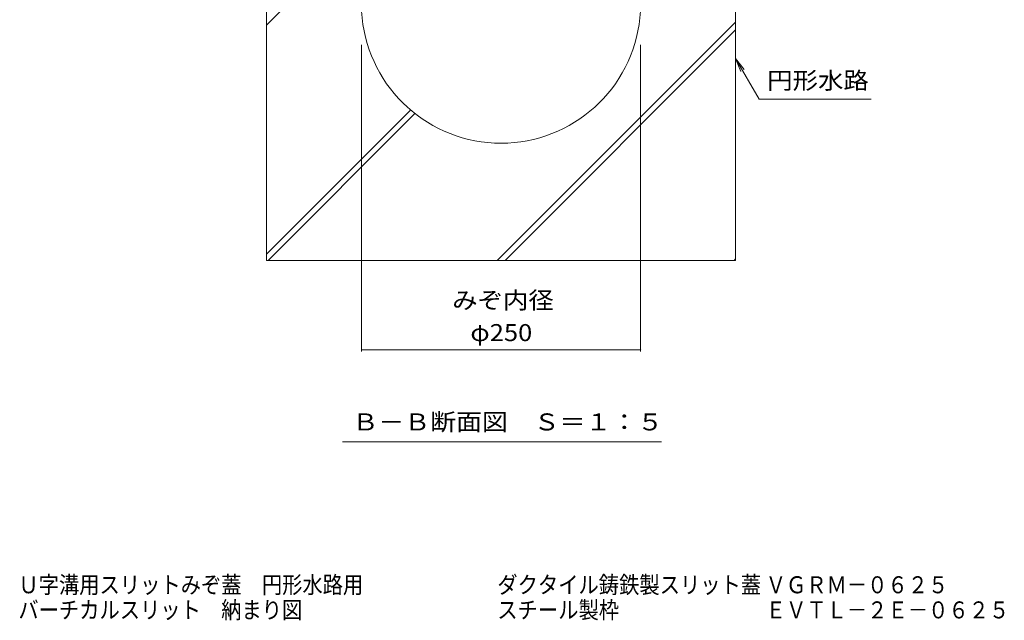
# Model space of a CAD drawing. Units: millimetres. Extents: x -1758 to 1938, y -1375 to 1291.
# Drawn here: x 348 to 1229, y -1375 to -837 of the extents above; entities that cross this region are included whole.
import ezdxf

# ---------------------------------------------------------------- set-up
doc = ezdxf.new("R2010")
doc.units = ezdxf.units.MM
doc.header["$LTSCALE"] = 5
for name, color, linetype in [('0018_躯\u3000寸法（', 7, 'Continuous'), ('0055_アルミ建具_', 7, 'Continuous'), ('0108_天井情報・', 7, 'Continuous'), ('10ﾎﾞﾙﾄ__1', 7, 'Continuous')]:
    doc.layers.add(name, color=color, linetype=linetype)
doc.styles.add('ＭＳ ゴシック', font='msgothic.ttc', dxfattribs={"height": 1})

msp = doc.modelspace()

# ---------------------------------------------------------------- linework, layer by layer
at = {"layer": '0055_アルミ建具_', "color": 7, "linetype": 'Continuous', "lineweight": 9}
for p, q in [((988.55, -872.21), (996.16, -882.13)), ((988.55, -872.21), (993.33, -883.76)), ((988.55, -872.21), (1009.66, -908.77)), ((1109.79, -908.77), (1009.66, -908.77)), ((636.57, -1215.7), (922.07, -1215.7))]:
    msp.add_line(p, q, dxfattribs=at)
at = {"layer": '0108_天井情報・', "color": 7, "linetype": 'Continuous', "lineweight": 9}
for p, q in [((653.53, -1134.71), (653.53, -859.95)), ((903.53, -1134.71), (903.53, -859.95)), ((653.53, -1133.21), (903.53, -1133.21))]:
    msp.add_line(p, q, dxfattribs=at)
at = {"layer": '0108_天井情報・', "color": 7, "linetype": 'Continuous', "lineweight": 9, "const_width": 0.5}
for points in [[(653.78, -1133.21, 0.414214), (653.53, -1132.96, 0.414214), (653.28, -1133.21, 0.414214), (653.53, -1133.46, 0.414214)], [(903.78, -1133.21, 0.414214), (903.53, -1132.96, 0.414214), (903.28, -1133.21, 0.414214), (903.53, -1133.46, 0.414214)]]:
    msp.add_lwpolyline(points, format="xyb", close=True, dxfattribs=at)
at = {"layer": '10ﾎﾞﾙﾄ__1', "color": 6, "linetype": 'Continuous', "lineweight": 9}
for p, q in [((568.55, -613.16), (568.55, -1053.16)), ((988.55, -1053.16), (988.55, -613.16)), ((568.55, -842.42), (753.55, -657.42)), ((775, -1053.16), (988.55, -839.61)), ((782.08, -1053.16), (988.55, -846.68)), ((568.55, -1047.48), (697.6, -918.43)), ((569.94, -1053.16), (701.5, -921.6)), ((568.55, -1053.16), (988.55, -1053.16)), ((987.14, -1053.16), (988.55, -1051.74))]:
    msp.add_line(p, q, dxfattribs=at)
msp.add_arc((778.53, -823.16), 125, 101.52797, 78.47203, dxfattribs=at)

# ---------------------------------------------------------------- texts
at = {"layer": '0018_躯\u3000寸法（', "color": 2, "linetype": 'Continuous', "lineweight": 0, "style": 'ＭＳ ゴシック'}
for s, width, p in [('Ｕ字溝用スリットみぞ蓋\u3000円形水路用', 0.873529, (346.43, -1351.25)), ('バーチカルスリット\u3000納まり図', 0.873214, (346.43, -1373.75))]:
    msp.add_text(s, height=15.24, dxfattribs=dict(at, width=width)).set_placement(p)
at = {"layer": '0018_躯\u3000寸法（', "color": 2, "linetype": 'Continuous', "lineweight": 211, "style": 'ＭＳ ゴシック', "width": 0.873889}
msp.add_text('ダクタイル鋳鉄製スリット蓋 ＶＧＲＭ－０６２５', height=15.24, dxfattribs=at).set_placement((775.2, -1351.25))
at = {"layer": '0018_躯\u3000寸法（', "color": 2, "linetype": 'Continuous', "lineweight": 9, "style": 'ＭＳ ゴシック', "width": 0.87402}
msp.add_text('スチール製枠\u3000\u3000\u3000\u3000\u3000\u3000\u3000 ＥＶＴＬ－２Ｅ－０６２５', height=15.24, dxfattribs=at).set_placement((775.2, -1373.75))
at = {"layer": '0055_アルミ建具_', "color": 2, "linetype": 'Continuous', "lineweight": 9, "style": 'ＭＳ ゴシック'}
for s, width, p in [('円形水路', 1.09375, (1016.83, -899.56)), ('みぞ内径', 1.09375, (734.78, -1096.35)), ('Ｂ－Ｂ断面図\u3000Ｓ＝１：５', 1.114583, (645.57, -1205.38))]:
    msp.add_text(s, height=15.24, dxfattribs=dict(at, width=width)).set_placement(p)
at = {"layer": '0108_天井情報・', "color": 2, "linetype": 'Continuous', "lineweight": 211, "style": 'ＭＳ ゴシック', "width": 1.1}
msp.add_text('φ250', height=15.24, dxfattribs=at).set_placement((751.03, -1125.39))

doc.saveas('drawing.dxf')
